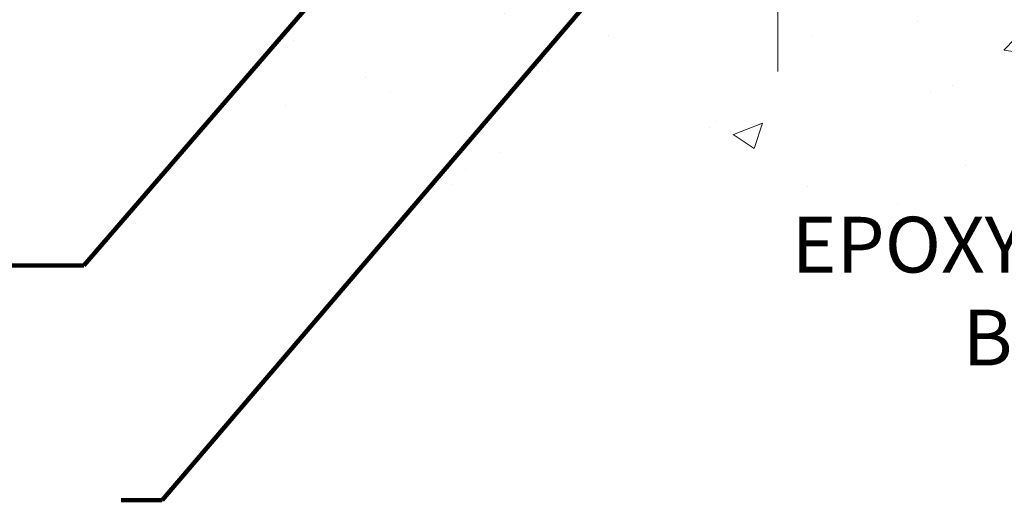
# Model space of a CAD drawing. Extents: x 268 to 2303, y 568 to 3799.
# Drawn here: x 277 to 281, y 1369 to 1371 of the extents above; entities that cross this region are included whole.
import ezdxf

# ---------------------------------------------------------------- set-up
doc = ezdxf.new("R2010")
doc.units = 0
doc.header["$LTSCALE"] = 5
doc.header["$MEASUREMENT"] = 0
doc.linetypes.add('CENTERX2', pattern=[4, 2.5, -0.5, 0.5, -0.5])
doc.layers.get('DEFPOINTS').update_dxf_attribs({"linetype": 'CONTINUOUS'})
for name, color, linetype, lineweight in [('CENTERLINE - L', 1, 'CENTERX2', 18), ('CONCRETE - H', 130, 'CONTINUOUS', 9), ('TEXT - 4', 241, 'CONTINUOUS', 25)]:
    doc.layers.add(name, color=color, linetype=linetype, lineweight=lineweight)
doc.layers.add('DIMS', color=2, linetype='CONTINUOUS')
doc.styles.add('ROMANS', font='romans', dxfattribs={"width": 0.9})
doc.dimstyles.get("Standard").update_dxf_attribs({"dimtxt": 0.18, "dimasz": 0.18, "dimexe": 0.18, "dimexo": 0.0625, "dimgap": 0.09, "dimtad": 0, "dimtih": 1, "dimtoh": 1, "dimdec": 4, "dimzin": 0, "dimdsep": 46, "dimtxsty": 'Standard', "dimcen": 0.09, "dimadec": 0, "dimazin": 0, "dimtfac": 1, "dimtdec": 4, "dimtofl": 0, "dimtmove": 0, "dimatfit": 3, "dimfxl": 1, "dimtolj": 1, "dimtzin": 0, "dimarcsym": 0})

# ---------------------------------------------------------------- blocks, each defined once
blk = doc.blocks.new('*D16')
at = {"layer": 'DEFPOINTS', "color": 0, "transparency": 16777216}
for p in [(278.5523712315949, 1372.045536951126), (273.5982049216293, 1371.795537451127), (278.1193593957275, 1371.795537451127)]:
    blk.add_point(p, dxfattribs=at)
at = {"layer": 'DIMS', "color": 0, "lineweight": -2, "transparency": 16777216}
for p, q in [((273.5982049216293, 1372.245536951126), (273.5982049216293, 1372.445536951126)), ((278.3523712315949, 1372.045536951126), (273.3982049216293, 1372.045536951126)), ((277.9193593957276, 1371.795537451127), (273.3982049216293, 1371.795537451127)), ((273.5982049216293, 1371.595537451127), (273.5982049216293, 1371.395537451127)), ((273.5982049216293, 1371.174491290118), (273.5982049216293, 1371.395537451127)), ((273.7982049216293, 1371.174491290118), (273.5982049216293, 1371.174491290118))]:
    blk.add_line(p, q, dxfattribs=at)
at = {"layer": 'DIMS', "color": 0, "transparency": 16777216}
for points in [[(273.5648715882959, 1372.245536951126), (273.6315382549627, 1372.245536951126), (273.5982049216293, 1372.045536951126)], [(273.5648715882959, 1371.595537451127), (273.6315382549627, 1371.595537451127), (273.5982049216293, 1371.795537451127)]]:
    blk.add_solid(points, dxfattribs=at)
at = {"layer": 'DIMS', "color": 0, "transparency": 16777216, "insert": (274.6315382549624, 1371.174491290118), "char_height": 0.2, "attachment_point": 5}
blk.add_mtext('\\A1;1/4 IN \\P [6.4mm]', dxfattribs=at)

msp = doc.modelspace()

# ---------------------------------------------------------------- hatches: boundary and pattern name
at = {"layer": 'CONCRETE - H'}
h = msp.add_hatch(dxfattribs=at)
h.set_pattern_fill('AR-CONC', color=256, scale=0.15)
h.set_pattern_definition([(49.99999999999999, (-1.679367418414699, -0.8009925492117418), (1.07589027390113, -0.09412820247389266), [0.1125, -1.2375]), (355, (-1.679367418414699, -0.8009925492117418), (-0.2081270004195, 1.128288200550018), [0.09, -0.9899999999999999]), (100.45144446, (-1.589709896914699, -0.8088365652117417), (0.8677632700906679, 1.034159986452944), [0.09561028799999988, -1.051713167999998]), (46.18420000000002, (-1.679367418414699, -0.5009925492117417), (1.600861996007358, -0.2482789211896148), [0.1687499999999998, -1.856249999999998]), (96.63563549, (-1.545962300914699, -0.5216825097117418), (1.401992918511342, 1.461177901161826), [0.143415513, -1.57757064]), (351.1841639899999, (-1.679367418414699, -0.5009925492117417), (1.40199291758216, 1.461177900404985), [0.135, -1.4850000015]), (21, (-1.529367418414699, -0.5759925492117418), (0.8953605781776924, -0.6039283359980082), [0.1125, -1.2375]), (326.0000000000001, (-1.529367418414699, -0.5759925492117418), (0.3649729978823726, 1.087725067570279), [0.09, -0.9899999999999999]), (71.45144474, (-1.454754037414699, -0.6263199102117418), (1.260333565094957, 0.4837967292095307), [0.095610285, -1.051713168]), (37.50000000000001, (-1.679367418414699, -0.8009925492117418), (0.018239782975936, 0.4993407807469672), [0, -0.9779999999999999, 0, -1.005, 0, -0.9937499999999999]), (7.499999999999999, (-1.679367418414699, -0.8009925492117418), (0.3946043061632229, 0.5916175678235404), [0, -0.573, 0, -0.9555, 0, -0.37875]), (327.5, (-2.0138674184147, -0.8009925492117418), (0.8007336542586135, -0.03383230760156963), [0, -0.375, 0, -1.17, 0, -1.5525]), (317.5, (-2.163867418414699, -0.8009925492117418), (0.8747792540135794, 0.1501574734984766), [0, -0.4875, 0, -0.7769999999999999, 0, -1.1025])])
edge = h.paths.add_edge_path()
edge.add_line((280.8417683661748, 1369.443525378628), (282.8807809189826, 1369.443525378628))
edge.add_line((282.8807809189826, 1369.443525378628), (282.8807809189802, 1371.795537125797))
edge.add_line((282.8807809189802, 1371.795537125797), (279.9425378319246, 1371.795537125797))
edge.add_line((279.9425378319246, 1371.795537125797), (279.9425378319246, 1371.012169050116))
edge.add_line((279.9425378319246, 1371.012169050116), (279.6306988053301, 1370.963120095561))
edge.add_line((279.6306988053301, 1370.963120095561), (279.7409506201192, 1371.066564376128))
edge.add_line((279.7409506201192, 1371.066564376128), (279.4750552214604, 1370.993302889296))
edge.add_line((279.4750552214604, 1370.993302889296), (279.4750552214604, 1371.795537125797))
edge.add_line((279.4750552214604, 1371.795537125797), (278.0843614949657, 1371.795537125797))
edge.add_line((278.0843614949657, 1371.795537125797), (278.0775599286586, 1371.826900154191))
edge.add_arc((278.0648435785207, 1371.885537125797), 0.06000000000015476, 270.00000000010857, 282.2360167525859, ccw=False)
edge.add_line((278.0648435785208, 1371.825537125797), (276.9962722012453, 1371.825537125797))
edge.add_line((276.9962722012453, 1371.825537125797), (277.009301259439, 1371.795462909935))
edge.add_line((277.009301259439, 1371.795462909935), (277.0223369780286, 1371.765399229176))
edge.add_line((277.0223369780286, 1371.765399229176), (277.0353860174101, 1371.735356618626))
edge.add_line((277.0353860174101, 1371.735356618626), (277.0484550379793, 1371.705345613389))
edge.add_line((277.0484550379793, 1371.705345613389), (277.0615507001323, 1371.675376748569))
edge.add_line((277.0615507001323, 1371.675376748569), (277.0746796642651, 1371.64546055927))
edge.add_line((277.0746796642651, 1371.64546055927), (277.0878485907734, 1371.615607580597))
edge.add_line((277.0878485907734, 1371.615607580597), (277.1010641400533, 1371.585828347653))
edge.add_line((277.1010641400533, 1371.585828347653), (277.1143329725007, 1371.556133395543))
edge.add_line((277.1143329725007, 1371.556133395543), (277.1276617485116, 1371.526533259372))
edge.add_line((277.1276617485116, 1371.526533259372), (277.1410571284817, 1371.497038474243))
edge.add_line((277.1410571284817, 1371.497038474243), (277.1545257728072, 1371.467659575262))
edge.add_line((277.1545257728072, 1371.467659575262), (277.168074341884, 1371.438407097531))
edge.add_line((277.168074341884, 1371.438407097531), (277.1817094961079, 1371.409291576156))
edge.add_line((277.1817094961079, 1371.409291576156), (277.195437895875, 1371.380323546239))
edge.add_line((277.195437895875, 1371.380323546239), (277.2092662015811, 1371.351513542888))
edge.add_line((277.2092662015811, 1371.351513542888), (277.2232010736222, 1371.322872101204))
edge.add_line((277.2232010736222, 1371.322872101204), (277.2372491723943, 1371.294409756292))
edge.add_line((277.2372491723943, 1371.294409756292), (277.2514171582932, 1371.266137043257))
edge.add_line((277.2514171582932, 1371.266137043257), (277.265711691715, 1371.238064497203))
edge.add_line((277.265711691715, 1371.238064497203), (277.2801394330555, 1371.210202653235))
edge.add_line((277.2801394330555, 1371.210202653235), (277.2947070427107, 1371.182562046455))
edge.add_line((277.2947070427107, 1371.182562046455), (277.3094211810765, 1371.155153211969))
edge.add_line((277.3094211810765, 1371.155153211969), (277.3242885085488, 1371.127986684881))
edge.add_line((277.3242885085488, 1371.127986684881), (277.3393156855236, 1371.101073000295))
edge.add_line((277.3393156855236, 1371.101073000295), (277.3545093723969, 1371.074422693316))
edge.add_line((277.3545093723969, 1371.074422693316), (277.3698762295646, 1371.048046299047))
edge.add_line((277.3698762295646, 1371.048046299047), (277.3854229174225, 1371.021954352593))
edge.add_line((277.3854229174225, 1371.021954352593), (277.4011560963667, 1370.996157389059))
edge.add_line((277.4011560963667, 1370.996157389059), (277.4170824267931, 1370.970665943548))
edge.add_line((277.4170824267931, 1370.970665943548), (277.4332085690976, 1370.945490551164))
edge.add_line((277.4332085690976, 1370.945490551164), (277.4495411836761, 1370.920641747012))
edge.add_line((277.4495411836761, 1370.920641747012), (277.4660869309247, 1370.896130066197))
edge.add_line((277.4660869309247, 1370.896130066197), (277.4828524712392, 1370.871966043822))
edge.add_line((277.4828524712392, 1370.871966043822), (277.4998444650155, 1370.848160214992))
edge.add_line((277.4998444650155, 1370.848160214992), (277.5170695726497, 1370.824723114811))
edge.add_line((277.5170695726497, 1370.824723114811), (277.5345344545376, 1370.801665278383))
edge.add_line((277.5345344545376, 1370.801665278383), (277.5522457710752, 1370.778997240812))
edge.add_line((277.5522457710752, 1370.778997240812), (277.5702101826585, 1370.756729537204))
edge.add_line((277.5702101826585, 1370.756729537204), (277.5884343496832, 1370.734872702661))
edge.add_line((277.5884343496832, 1370.734872702661), (277.6069249325454, 1370.713437272289))
edge.add_line((277.6069249325454, 1370.713437272289), (277.6256885916412, 1370.692433781191))
edge.add_line((277.6256885916412, 1370.692433781191), (277.6447319873662, 1370.671872764471))
edge.add_line((277.6447319873662, 1370.671872764471), (277.6640617801165, 1370.651764757236))
edge.add_line((277.6640617801165, 1370.651764757236), (277.6836846302881, 1370.632120294587))
edge.add_line((277.6836846302881, 1370.632120294587), (277.7036071982769, 1370.612949911629))
edge.add_line((277.7036071982769, 1370.612949911629), (277.7238361444789, 1370.594264143468))
edge.add_line((277.7238361444789, 1370.594264143468), (277.7443781292898, 1370.576073525206))
edge.add_line((277.7443781292898, 1370.576073525206), (277.7652398131057, 1370.558388591949))
edge.add_line((277.7652398131057, 1370.558388591949), (277.7864278563226, 1370.541219878801))
edge.add_line((277.7864278563226, 1370.541219878801), (277.8079489193363, 1370.524577920865))
edge.add_line((277.8079489193363, 1370.524577920865), (277.8298096625429, 1370.508473253246))
edge.add_line((277.8298096625429, 1370.508473253246), (277.8520167463382, 1370.492916411049))
edge.add_line((277.8520167463382, 1370.492916411049), (277.8745768311181, 1370.477917929377))
edge.add_line((277.8745768311181, 1370.477917929377), (277.8974965772787, 1370.463488343335))
edge.add_line((277.8974965772787, 1370.463488343335), (277.9207826452158, 1370.449638188027))
edge.add_line((277.9207826452158, 1370.449638188027), (277.9444416953255, 1370.436377998558))
edge.add_line((277.9444416953255, 1370.436377998558), (277.9684803880035, 1370.423718310031))
edge.add_line((277.9684803880035, 1370.423718310031), (277.9929053836459, 1370.411669657551))
edge.add_line((277.9929053836459, 1370.411669657551), (278.0177233426486, 1370.400242576222))
edge.add_line((278.0177233426486, 1370.400242576222), (278.0429406065053, 1370.389447108344))
edge.add_line((278.0429406065053, 1370.389447108344), (278.0685552684919, 1370.379280550121))
edge.add_line((278.0685552684919, 1370.379280550121), (278.0945566318123, 1370.369726614328))
edge.add_line((278.0945566318123, 1370.369726614328), (278.1209335722601, 1370.360768353252))
edge.add_line((278.1209335722601, 1370.360768353252), (278.1476749656284, 1370.352388819183))
edge.add_line((278.1476749656284, 1370.352388819183), (278.1747696877106, 1370.34457106441))
edge.add_line((278.1747696877106, 1370.34457106441), (278.2022066142998, 1370.337298141223))
edge.add_line((278.2022066142998, 1370.337298141223), (278.2299746211894, 1370.33055310191))
edge.add_line((278.2299746211894, 1370.33055310191), (278.2580625841728, 1370.324318998762))
edge.add_line((278.2580625841728, 1370.324318998762), (278.286459379043, 1370.318578884066))
edge.add_line((278.286459379043, 1370.318578884066), (278.3151538815937, 1370.313315810113))
edge.add_line((278.3151538815937, 1370.313315810113), (278.3441349676179, 1370.308512829191))
edge.add_line((278.3441349676179, 1370.308512829191), (278.3733915129091, 1370.30415299359))
edge.add_line((278.3733915129091, 1370.30415299359), (278.4029123932603, 1370.300219355599))
edge.add_line((278.4029123932603, 1370.300219355599), (278.432686484465, 1370.296694967506))
edge.add_line((278.432686484465, 1370.296694967506), (278.4627026623164, 1370.293562881602))
edge.add_line((278.4627026623164, 1370.293562881602), (278.4929498026079, 1370.290806150176))
edge.add_line((278.4929498026079, 1370.290806150176), (278.5234167811328, 1370.288407825516))
edge.add_line((278.5234167811328, 1370.288407825516), (278.5540924736842, 1370.286350959912))
edge.add_line((278.5540924736842, 1370.286350959912), (278.5849657560556, 1370.284618605653))
edge.add_line((278.5849657560556, 1370.284618605653), (278.6160255040402, 1370.283193815028))
edge.add_line((278.6160255040402, 1370.283193815028), (278.6472605934314, 1370.282059640327))
edge.add_line((278.6472605934314, 1370.282059640327), (278.6786599000222, 1370.281199133838))
edge.add_line((278.6786599000222, 1370.281199133838), (278.7102122996063, 1370.280595347852))
edge.add_line((278.7102122996063, 1370.280595347852), (278.7419066679767, 1370.280231334656))
edge.add_line((278.7419066679767, 1370.280231334656), (278.7737318809268, 1370.28009014654))
edge.add_line((278.7737318809268, 1370.28009014654), (278.8056768142498, 1370.280154835794))
edge.add_line((278.8056768142498, 1370.280154835794), (278.8377303437391, 1370.280408454707))
edge.add_line((278.8377303437391, 1370.280408454707), (278.8698813451879, 1370.280834055567))
edge.add_line((278.8698813451879, 1370.280834055567), (278.9021186943897, 1370.281414690664))
edge.add_line((278.9021186943897, 1370.281414690664), (278.9344312671375, 1370.282133412288))
edge.add_line((278.9344312671375, 1370.282133412288), (278.9668079392248, 1370.282973272727))
edge.add_line((278.9668079392248, 1370.282973272727), (278.9992375864448, 1370.28391732427))
edge.add_line((278.9992375864448, 1370.28391732427), (279.0317090845909, 1370.284948619208))
edge.add_line((279.0317090845909, 1370.284948619208), (279.0642113094561, 1370.286050209828))
edge.add_line((279.0642113094561, 1370.286050209828), (279.0967331368341, 1370.28720514842))
edge.add_line((279.0967331368341, 1370.28720514842), (279.129263442518, 1370.288396487274))
edge.add_line((279.129263442518, 1370.288396487274), (279.161791102301, 1370.289607278679))
edge.add_line((279.161791102301, 1370.289607278679), (279.1943049919766, 1370.290820574923))
edge.add_line((279.1943049919766, 1370.290820574923), (279.2267939873379, 1370.292019428296))
edge.add_line((279.2267939873379, 1370.292019428296), (279.2592469641783, 1370.293186891088))
edge.add_line((279.2592469641783, 1370.293186891088), (279.291652798291, 1370.294306015586))
edge.add_line((279.291652798291, 1370.294306015586), (279.3240003654695, 1370.295359854082))
edge.add_line((279.3240003654695, 1370.295359854082), (279.3562785415068, 1370.296331458863))
edge.add_line((279.3562785415068, 1370.296331458863), (279.3884762021964, 1370.297203882219))
edge.add_line((279.3884762021964, 1370.297203882219), (279.4205822233315, 1370.297960176439))
edge.add_line((279.4205822233315, 1370.297960176439), (279.4525854807055, 1370.298583393813))
edge.add_line((279.4525854807055, 1370.298583393813), (279.4844748501115, 1370.299056586629))
edge.add_line((279.4844748501115, 1370.299056586629), (279.5162392073431, 1370.299362807177))
edge.add_line((279.5162392073431, 1370.299362807177), (279.5478674281932, 1370.299485107745))
edge.add_line((279.5478674281932, 1370.299485107745), (279.5793483884554, 1370.299406540624))
edge.add_line((279.5793483884554, 1370.299406540624), (279.6106709639229, 1370.299110158103))
edge.add_line((279.6106709639229, 1370.299110158103), (279.6418240303889, 1370.29857901247))
edge.add_line((279.6418240303889, 1370.29857901247), (279.6727964636468, 1370.297796156014))
edge.add_line((279.6727964636468, 1370.297796156014), (279.70357713949, 1370.296744641025))
edge.add_line((279.70357713949, 1370.296744641025), (279.7341549337115, 1370.295407519793))
edge.add_line((279.7341549337115, 1370.295407519793), (279.7645187221049, 1370.293767844606))
edge.add_line((279.7645187221049, 1370.293767844606), (279.7946573804633, 1370.291808667753))
edge.add_line((279.7946573804633, 1370.291808667753), (279.82455978458, 1370.289513041525))
edge.add_line((279.82455978458, 1370.289513041525), (279.8542148102483, 1370.286864018208))
edge.add_line((279.8542148102483, 1370.286864018208), (279.8836113332616, 1370.283844650095))
edge.add_line((279.8836113332616, 1370.283844650095), (279.912738229413, 1370.280437989472))
edge.add_line((279.912738229413, 1370.280437989472), (279.941584374496, 1370.27662708863))
edge.add_line((279.941584374496, 1370.27662708863), (279.9701386443039, 1370.272394999857))
edge.add_line((279.9701386443039, 1370.272394999857), (279.9983899146297, 1370.267724775444))
edge.add_line((279.9983899146297, 1370.267724775444), (280.0263270612671, 1370.262599467679))
edge.add_line((280.0263270612671, 1370.262599467679), (280.053938960009, 1370.25700212885))
edge.add_line((280.053938960009, 1370.25700212885), (280.0812144866489, 1370.250915811249))
edge.add_line((280.0812144866489, 1370.250915811249), (280.1081425169803, 1370.244323567163))
edge.add_line((280.1081425169803, 1370.244323567163), (280.1347119267959, 1370.237208448881))
edge.add_line((280.1347119267959, 1370.237208448881), (280.1609115918895, 1370.229553508694))
edge.add_line((280.1609115918895, 1370.229553508694), (280.1867303880543, 1370.221341798891))
edge.add_line((280.1867303880543, 1370.221341798891), (280.2121571910835, 1370.212556371759))
edge.add_line((280.2121571910835, 1370.212556371759), (280.2371808767705, 1370.20318027959))
edge.add_line((280.2371808767705, 1370.20318027959), (280.2617903209085, 1370.193196574671))
edge.add_line((280.2617903209085, 1370.193196574671), (280.2859743992907, 1370.182588309292))
edge.add_line((280.2859743992907, 1370.182588309292), (280.3097219877106, 1370.171338535742))
edge.add_line((280.3097219877106, 1370.171338535742), (280.3330219619614, 1370.159430306311))
edge.add_line((280.3330219619614, 1370.159430306311), (280.3558631978365, 1370.146846673288))
edge.add_line((280.3558631978365, 1370.146846673288), (280.3782345711289, 1370.133570688961))
edge.add_line((280.3782345711289, 1370.133570688961), (280.4001249576322, 1370.11958540562))
edge.add_line((280.4001249576322, 1370.11958540562), (280.4215232331395, 1370.104873875555))
edge.add_line((280.4215232331395, 1370.104873875555), (280.4424182734442, 1370.089419151054))
edge.add_line((280.4424182734442, 1370.089419151054), (280.4627989543396, 1370.073204284407))
edge.add_line((280.4627989543396, 1370.073204284407), (280.4826541516189, 1370.056212327902))
edge.add_line((280.4826541516189, 1370.056212327902), (280.5019727410754, 1370.03842633383))
edge.add_line((280.5019727410754, 1370.03842633383), (280.5207450319143, 1370.019831513658))
edge.add_line((280.5207450319143, 1370.019831513658), (280.5389791886833, 1370.000439974745))
edge.add_line((280.5389791886833, 1370.000439974745), (280.5566954879618, 1369.980282069067))
edge.add_line((280.5566954879618, 1369.980282069067), (280.5739144365646, 1369.959388495408))
edge.add_line((280.5739144365646, 1369.959388495408), (280.5906565413061, 1369.93778995255))
edge.add_line((280.5906565413061, 1369.93778995255), (280.606942309001, 1369.915517139278))
edge.add_line((280.606942309001, 1369.915517139278), (280.6227922464641, 1369.892600754375))
edge.add_line((280.6227922464641, 1369.892600754375), (280.6382268605098, 1369.869071496624))
edge.add_line((280.6382268605098, 1369.869071496624), (280.6532666579529, 1369.844960064809))
edge.add_line((280.6532666579529, 1369.844960064809), (280.6679321456078, 1369.820297157714))
edge.add_line((280.6679321456078, 1369.820297157714), (280.6822438302892, 1369.795113474121))
edge.add_line((280.6822438302892, 1369.795113474121), (280.6962222188118, 1369.769439712815))
edge.add_line((280.6962222188118, 1369.769439712815), (280.7098878179902, 1369.743306572579))
edge.add_line((280.7098878179902, 1369.743306572579), (280.723261134639, 1369.716744752197))
edge.add_line((280.723261134639, 1369.716744752197), (280.7363626755729, 1369.689784950451))
edge.add_line((280.7363626755729, 1369.689784950451), (280.7492129476063, 1369.662457866126))
edge.add_line((280.7492129476063, 1369.662457866126), (280.7618324575541, 1369.634794198006))
edge.add_line((280.7618324575541, 1369.634794198006), (280.7742417122307, 1369.606824644874))
edge.add_line((280.7742417122307, 1369.606824644874), (280.7864612184508, 1369.578579905512))
edge.add_line((280.7864612184508, 1369.578579905512), (280.798511483029, 1369.550090678705))
edge.add_line((280.798511483029, 1369.550090678705), (280.81041301278, 1369.521387663236))
edge.add_line((280.81041301278, 1369.521387663236), (280.8221863145183, 1369.492501557889))
edge.add_line((280.8221863145183, 1369.492501557889), (280.8338518950586, 1369.463463061448))
edge.add_line((280.8338518950586, 1369.463463061448), (280.8417683661748, 1369.443525378628))
h.paths.add_polyline_path([(279.6486540559108, 1369.624347030137), (281.9772254844823, 1369.624347030137), (281.9772254844823, 1370.25768036347), (279.6486540559108, 1370.25768036347)], flags=25)

# ---------------------------------------------------------------- linework, layer by layer
at = {"layer": 'CENTERLINE - L'}
for p in [(279.7052785605875, 1372.817295524719), (279.7052785605862, 1372.466386638175)]:
    msp.add_line(p, (279.7052785605798, 1370.728824038934), dxfattribs=at)

# ---------------------------------------------------------------- texts
at = {"layer": 'TEXT - 4', "insert": (281.9272254844823, 1370.20768036347), "char_height": 0.2, "attachment_point": 3, "style": 'ROMANS'}
msp.add_mtext('EPOXY ADHESIVE\\PBOTH SIDES', dxfattribs=at)

# ---------------------------------------------------------------- dimensions: what is measured, and where the dimension line sits
at = {"layer": 'DIMS'}
dim = msp.add_linear_dim(base=(273.5982049216293, 1371.795537451127), p1=(278.5523712315949, 1372.045536951126), p2=(278.1193593957275, 1371.795537451127), angle=90, text='<> \\P[]', dimstyle='Standard', override={"dimtxt": 0.2, "dimasz": 0.2, "dimexe": 0.2, "dimexo": 0.2, "dimgap": 0.2, "dimlunit": 5, "dimpost": ' IN', "dimtmove": 1, "dimfrac": 2}, dxfattribs=at)
dim.commit()
dim.dimension.update_dxf_attribs({"geometry": '*D16', "text_midpoint": (274.0698733701852, 1371.174491290118), "dimtype": 160})

# ---------------------------------------------------------------- leaders
at = {"layer": 'TEXT - 4'}
for points in [[(278.8459487492494, 1371.922494418004), (277.215915034811, 1370.033222832333), (276.9479380952656, 1370.033222832333)], [(279.4916163477591, 1371.526349271761), (277.4968442852767, 1369.190539298027), (277.3495014739086, 1369.190539298027)]]:
    msp.add_leader(points, dimstyle='Standard', override={"dimtxt": 0.7, "dimasz": 0.2, "dimexe": 0.5, "dimexo": 0.5, "dimtih": 0, "dimtoh": 0, "dimtxsty": 'ROMANS', "dimdle": 0.05, "dimclrd": 256, "dimclre": 256, "dimclrt": 256, "dimtfac": 0.3, "dimlwd": 65535, "dimlwe": 65535}, dxfattribs=at)

doc.saveas('drawing.dxf')
